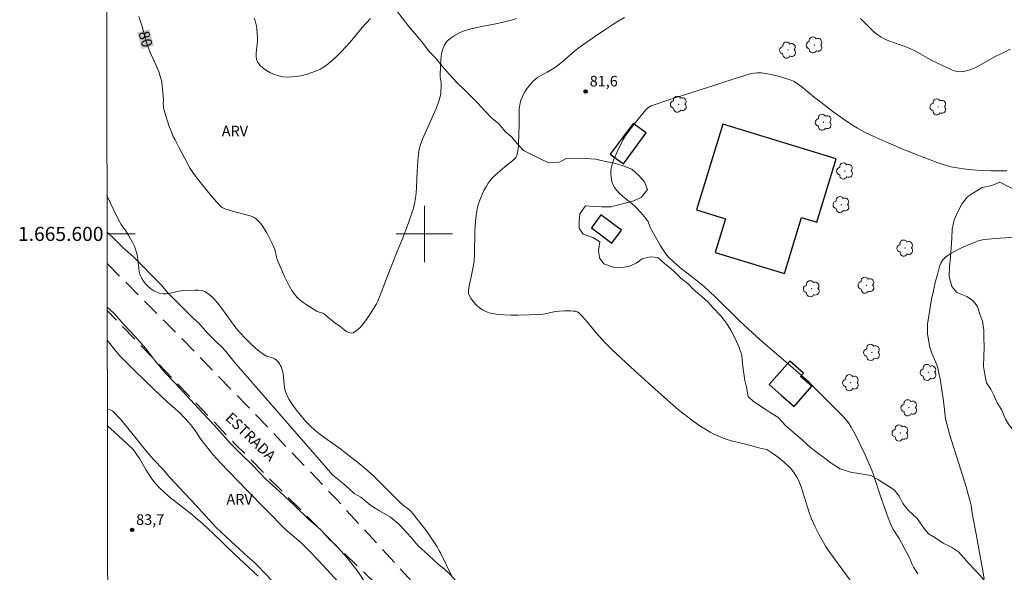
# Model space of a CAD drawing. Units: metres. Extents: x 282638 to 283154, y 1665474 to 1666038.
# Drawn here: x 282643 to 282782, y 1665552 to 1665630 of the extents above; entities that cross this region are included whole.
import ezdxf
from ezdxf.enums import TextEntityAlignment as Align

# ---------------------------------------------------------------- set-up
doc = ezdxf.new("R2010")
doc.units = ezdxf.units.M
doc.header["$MEASUREMENT"] = 0
doc.linetypes.add('HIDDEN', pattern=[0.375, 0.25, -0.125])
for name, color, linetype, lineweight in [('Articulacao', 7, 'Continuous', 18), ('Edificacoes', 7, 'Continuous', 30), ('Malha_Coordenadas', 7, 'Continuous', 15), ('Nao_Pavimentada_S_Mfio', 10, 'HIDDEN', 15), ('Topon_Curvas_Mestras_Masc', 255, 'Continuous', 9), ('Topon_de_Vias', 7, 'Continuous', 9)]:
    doc.layers.add(name, color=color, linetype=linetype, lineweight=lineweight)
for name, color, linetype, lineweight, true_color in [('Arvores_Isoladas', 7, 'Continuous', 18, 0x00ff33), ('Curvas_Intermediarias', 7, 'Continuous', 9, 0x783c14), ('Curvas_Mestras', 7, 'Continuous', 20, 0x783c14), ('Pto_Cotado', 7, 'Continuous', 9, 0x783c14), ('Topon_Curvas_Mestras', 7, 'Continuous', 9, 0x783c14), ('Topon_Pto_Cotado', 7, 'Continuous', 9, 0x783c14), ('Topon_Vegetacao', 7, 'Continuous', 9, 0x00ff33), ('Vegetacao', 7, 'Orla8', 9, 0x00ff33)]:
    doc.layers.add(name, color=color, linetype=linetype, lineweight=lineweight, true_color=true_color)
doc.styles.add('Arial', font='arial.ttf', dxfattribs={"height": 1.5})
doc.styles.get("Standard").update_dxf_attribs({"font": 'arial.ttf'})
doc.linetypes.add('Orla8', pattern='A,6,-0.5,["V",Standard,S=1,R=0,X=-0.5,Y=-1],-0.5,6,-0.5,["V",Standard,S=1,R=0,X=-0.5,Y=-1],-0.5', length=14)

# ---------------------------------------------------------------- blocks, each defined once
blk = doc.blocks.new('Cotas')
at = {"layer": 'Pto_Cotado'}
blk.add_hatch(color=256, dxfattribs=at).paths.add_polyline_path([(0, 0.24, 1), (0, -0.24, 1)])
at = {"layer": 'Pto_Cotado', "lineweight": -3}
blk.add_lwpolyline([(0, -0.24, -1), (0, 0.24, -1)], format="xyb", close=True, dxfattribs=at)
blk = doc.blocks.new('Arvore')
at = {"layer": 'Arvores_Isoladas'}
blk.add_lwpolyline([(-0.72, 0.49, 0.872324), (-0.72, -0.55, 0.862983), (0.28, -0.83, 0.900105), (0.89, 0.03, 0.863155), (0.26, 0.86, 0.882486)], format="xyb", close=True, dxfattribs=at)
blk.add_circle((0, 0), 0.0286, dxfattribs=at)

msp = doc.modelspace()

# ---------------------------------------------------------------- linework, layer by layer
at = {"layer": 'Articulacao', "flags": 128}
msp.add_lwpolyline([(282654.35, 1666032.91), (283136.17, 1666033.66), (283137.02, 1665479.39), (282655.22, 1665478.64), (282654.35, 1666032.91)], close=True, dxfattribs=at)
at = {"layer": 'Curvas_Intermediarias', "flags": 128}
for points, elevation in [([(282675.9, 1665630.58), (282676.04, 1665630.22), (282676.13, 1665629.84), (282676.2, 1665629.44), (282676.25, 1665629.04), (282676.33, 1665627.84), (282676.33, 1665627.31), (282676.16, 1665625.68), (282676.15, 1665625.17), (282676.21, 1665624.7), (282676.39, 1665624.29), (282676.72, 1665623.88), (282677.15, 1665623.49), (282677.65, 1665623.14), (282678.21, 1665622.83), (282678.78, 1665622.58), (282679.37, 1665622.4), (282679.93, 1665622.28), (282680.59, 1665622.23), (282681.28, 1665622.25), (282681.99, 1665622.33), (282682.69, 1665622.47), (282683.39, 1665622.65), (282684.07, 1665622.86), (282684.73, 1665623.1), (282685.19, 1665623.31), (282685.63, 1665623.56), (282686.06, 1665623.86), (282686.48, 1665624.18), (282686.88, 1665624.53), (282687.64, 1665625.24), (282688.27, 1665625.87), (282688.88, 1665626.52), (282689.47, 1665627.19), (282691.2, 1665629.23), (282692.35, 1665630.53)], 79), ([(282760.33, 1665550.91), (282759.17, 1665552.54), (282757.98, 1665554.12), (282757.21, 1665555.19), (282756.86, 1665555.74), (282756.54, 1665556.28), (282755.93, 1665557.37), (282755.37, 1665558.5), (282754.87, 1665559.64), (282754.59, 1665560.38), (282754.34, 1665561.13), (282753.65, 1665563.4), (282753.4, 1665564.15), (282753.12, 1665564.88), (282752.82, 1665565.48), (282752.46, 1665566.06), (282752.26, 1665566.33), (282751.82, 1665566.83), (282751.02, 1665567.59), (282750.16, 1665568.31), (282749.72, 1665568.64), (282749.26, 1665568.95), (282748.8, 1665569.25), (282748.56, 1665569.38), (282748.3, 1665569.48), (282748.03, 1665569.56), (282747.2, 1665569.75), (282746.24, 1665570), (282744.15, 1665570.51), (282743.46, 1665570.69), (282742.78, 1665570.9), (282742.12, 1665571.14), (282741.57, 1665571.37), (282741.03, 1665571.63), (282740.5, 1665571.92), (282739.97, 1665572.22), (282738.96, 1665572.86), (282737.84, 1665573.65), (282737.23, 1665574.12), (282736.03, 1665575.09), (282733.17, 1665577.59), (282729.84, 1665580.58), (282726.56, 1665583.63), (282725.63, 1665584.57), (282724.74, 1665585.54), (282724.11, 1665586.25), (282722.81, 1665587.82), (282722.14, 1665588.58), (282721.88, 1665588.83), (282721.69, 1665588.96), (282721.48, 1665589.03), (282721.09, 1665589.06), (282720.69, 1665589.08), (282719.89, 1665589.08), (282719.08, 1665589.04), (282718.36, 1665588.96), (282717.11, 1665588.66), (282716.79, 1665588.61), (282716.47, 1665588.58), (282713.3, 1665588.48), (282712.24, 1665588.48), (282711.2, 1665588.52), (282710.18, 1665588.63), (282709.2, 1665588.83), (282708.71, 1665589.01), (282708.23, 1665589.26), (282707.76, 1665589.58), (282707.33, 1665589.96), (282706.95, 1665590.36), (282706.62, 1665590.79), (282706.38, 1665591.22), (282706.27, 1665591.57), (282706.25, 1665591.96), (282706.3, 1665592.38), (282706.39, 1665592.81), (282706.6, 1665593.69), (282706.72, 1665594.41), (282706.96, 1665595.59), (282707.04, 1665596.19), (282707.1, 1665597.19), (282707.15, 1665600.23), (282707.19, 1665601.23), (282707.27, 1665602.23), (282707.42, 1665603.21), (282707.55, 1665603.81), (282707.72, 1665604.41), (282707.93, 1665605), (282708.17, 1665605.58), (282708.44, 1665606.14), (282708.74, 1665606.69), (282709.05, 1665607.21), (282709.33, 1665607.59), (282709.64, 1665607.93), (282709.99, 1665608.26), (282711.09, 1665609.21), (282711.69, 1665609.74), (282712.5, 1665610.36), (282712.74, 1665610.58), (282712.94, 1665610.82), (282713.08, 1665611.09), (282713.22, 1665611.56), (282713.31, 1665612.07), (282713.36, 1665612.6), (282713.4, 1665614.22), (282713.45, 1665615.34), (282713.43, 1665617.11), (282713.45, 1665617.69), (282713.51, 1665618.26), (282713.64, 1665618.81), (282713.8, 1665619.26), (282714, 1665619.7), (282714.24, 1665620.13), (282714.52, 1665620.55), (282714.82, 1665620.95), (282715.13, 1665621.33), (282715.46, 1665621.69), (282715.73, 1665621.94), (282716.04, 1665622.16), (282716.37, 1665622.36), (282717.4, 1665622.91), (282718.43, 1665623.53), (282718.77, 1665623.76), (282719.41, 1665624.27), (282721.28, 1665625.88), (282721.76, 1665626.27), (282722.25, 1665626.64), (282723.96, 1665627.84), (282725.7, 1665629.02), (282726.58, 1665629.58), (282727.47, 1665630.13), (282728.37, 1665630.65)], 81), ([(282761.8, 1665630.52), (282763.56, 1665628.78), (282763.92, 1665628.45), (282764.3, 1665628.15), (282764.71, 1665627.88), (282765.25, 1665627.6), (282765.83, 1665627.35), (282768.21, 1665626.52), (282768.78, 1665626.28), (282769.42, 1665625.97), (282770.04, 1665625.64), (282771.89, 1665624.59), (282772.51, 1665624.27), (282774.52, 1665623.35), (282774.99, 1665623.17), (282775.46, 1665623.04), (282775.93, 1665622.98), (282776.38, 1665623), (282777.14, 1665623.2), (282777.9, 1665623.5), (282778.65, 1665623.87), (282780.9, 1665625.13), (282782.11, 1665625.71), (282783.02, 1665626.18)], 81), ([(282769.92, 1665551.84), (282769.49, 1665552.47), (282769.29, 1665552.79), (282769.11, 1665553.15), (282768.83, 1665553.91), (282768.34, 1665554.88), (282767.26, 1665556.83), (282766.62, 1665557.81), (282766.4, 1665558.21), (282766.17, 1665558.73), (282765.74, 1665559.77), (282765.15, 1665561.36), (282764.73, 1665562.54), (282763.65, 1665565.85), (282763.41, 1665566.5), (282763.05, 1665567.39), (282762.45, 1665568.7), (282761.04, 1665571.61), (282760.49, 1665572.6), (282760.19, 1665573.08), (282759.95, 1665573.42), (282759.4, 1665574.07), (282758.8, 1665574.69), (282757.24, 1665576.27), (282754.81, 1665578.66), (282754.51, 1665578.97), (282752.25, 1665580.95), (282747.9, 1665584.7), (282746.55, 1665585.91), (282744.59, 1665587.75), (282741.19, 1665591.06), (282739.69, 1665592.49), (282738.25, 1665593.67), (282736.37, 1665595.1), (282735.77, 1665595.6), (282735.19, 1665596.12), (282734.65, 1665596.67), (282734.23, 1665597.19), (282733.84, 1665597.73), (282733.48, 1665598.3), (282732.14, 1665600.66), (282732.05, 1665600.84), (282731.77, 1665601.56), (282731.69, 1665601.74), (282731.59, 1665601.9), (282731.38, 1665602.19), (282731.15, 1665602.48), (282730.68, 1665603.03), (282729.93, 1665603.83), (282729.49, 1665604.23), (282728.09, 1665605.34), (282727.65, 1665605.73), (282727.26, 1665606.14), (282726.93, 1665606.58), (282726.75, 1665606.92), (282726.61, 1665607.29), (282726.51, 1665607.69), (282726.45, 1665608.1), (282726.43, 1665608.51), (282726.44, 1665608.91), (282726.49, 1665609.3), (282726.62, 1665609.87), (282726.81, 1665610.43), (282727.03, 1665610.99), (282727.29, 1665611.54), (282728.17, 1665613.36), (282728.46, 1665613.86), (282728.79, 1665614.33), (282729.53, 1665615.3), (282730.66, 1665616.73), (282731.45, 1665617.65), (282731.66, 1665617.85), (282731.9, 1665618.03), (282732.15, 1665618.17), (282732.29, 1665618.22), (282734.51, 1665618.97), (282740.11, 1665620.74), (282743.9, 1665621.98), (282745.43, 1665622.46), (282746.19, 1665622.68), (282746.7, 1665622.79), (282747.22, 1665622.85), (282747.77, 1665622.83), (282748.32, 1665622.75), (282749.15, 1665622.59), (282750.12, 1665622.35), (282751.84, 1665621.83), (282752.31, 1665621.64), (282752.54, 1665621.51), (282753.01, 1665621.18), (282753.48, 1665620.83), (282755.3, 1665619.35), (282755.76, 1665618.99), (282757.9, 1665617.36), (282759.35, 1665616.29), (282760.08, 1665615.78), (282760.83, 1665615.3), (282761.37, 1665614.97), (282762.48, 1665614.38), (282763.61, 1665613.84), (282765.74, 1665612.9), (282767.7, 1665612.06), (282769.68, 1665611.25), (282771.67, 1665610.48), (282772.65, 1665610.12), (282773.64, 1665609.79), (282774.65, 1665609.52), (282775.16, 1665609.42), (282775.78, 1665609.31), (282776.41, 1665609.22), (282777.68, 1665609.09), (282778.95, 1665609), (282780.31, 1665608.94), (282782.52, 1665608.93)], 82), ([(282655.02, 1665605.43), (282655.46, 1665604.44), (282656.65, 1665601.99), (282656.83, 1665601.66), (282657.04, 1665601.35), (282657.69, 1665600.43), (282658.09, 1665599.8), (282658.63, 1665598.79), (282658.96, 1665598.1), (282659.22, 1665597.38), (282659.34, 1665596.85), (282659.41, 1665596.3), (282659.52, 1665595.18), (282659.6, 1665594.64), (282659.73, 1665594.13), (282659.94, 1665593.67), (282660.19, 1665593.28), (282660.51, 1665592.9), (282660.87, 1665592.54), (282661.26, 1665592.22), (282661.68, 1665591.94), (282662.1, 1665591.72), (282662.53, 1665591.56), (282662.99, 1665591.5), (282663.46, 1665591.52), (282663.96, 1665591.6), (282664.97, 1665591.84), (282665.48, 1665591.94), (282665.98, 1665591.98), (282667.48, 1665592.04), (282667.99, 1665592.02), (282668.46, 1665591.96), (282668.9, 1665591.83), (282669.29, 1665591.62), (282670.01, 1665590.98), (282670.68, 1665590.24), (282671.3, 1665589.43), (282672.51, 1665587.72), (282673.13, 1665586.88), (282673.79, 1665586.09), (282674.69, 1665585.14), (282675.16, 1665584.67), (282676.13, 1665583.78), (282676.63, 1665583.35), (282677.14, 1665582.95), (282677.38, 1665582.8), (282677.65, 1665582.69), (282678.49, 1665582.42), (282678.75, 1665582.3), (282678.98, 1665582.15), (282679.15, 1665581.99), (282679.31, 1665581.81), (282679.45, 1665581.61), (282679.58, 1665581.4), (282679.69, 1665581.17), (282679.87, 1665580.72), (282679.98, 1665580.23), (282680.05, 1665579.72), (282680.13, 1665578.68), (282680.19, 1665578.17), (282680.3, 1665577.68), (282680.47, 1665577.22), (282680.84, 1665576.54), (282681.26, 1665575.87), (282681.72, 1665575.21), (282682.21, 1665574.58), (282682.73, 1665573.96), (282683.27, 1665573.37), (282683.82, 1665572.81), (282684.48, 1665572.2), (282685.18, 1665571.63), (282685.91, 1665571.08), (282688.14, 1665569.49), (282688.87, 1665568.94), (282690.75, 1665567.47), (282691.68, 1665566.7), (282692.77, 1665565.7), (282693.41, 1665565.09), (282696.53, 1665561.96), (282696.99, 1665561.58), (282697.92, 1665560.85), (282698.13, 1665560.65), (282698.33, 1665560.44), (282699.37, 1665559.12), (282700.38, 1665557.76), (282701.33, 1665556.37), (282701.79, 1665555.66), (282702.07, 1665555.19), (282702.33, 1665554.71), (282703.89, 1665551.49)], 81), ([(282779.31, 1665551.11), (282779.06, 1665552.79), (282778.2, 1665557.47), (282777.64, 1665560.43), (282777.46, 1665561.53), (282777.36, 1665562.07), (282777.03, 1665563.25), (282776.76, 1665564.17), (282774.48, 1665571.5), (282774.08, 1665572.9), (282773.91, 1665573.6), (282773.81, 1665574.11), (282773.73, 1665574.63), (282773.51, 1665576.71), (282773.44, 1665577.23), (282773.09, 1665579.4), (282772.87, 1665580.48), (282772.74, 1665581.01), (282772.6, 1665581.44), (282772.44, 1665581.85), (282771.91, 1665583.09), (282771.76, 1665583.51), (282771.64, 1665583.94), (282771.54, 1665584.4), (282771.37, 1665585.34), (282771.31, 1665585.81), (282771.28, 1665586.28), (282771.28, 1665586.75), (282771.31, 1665587.22), (282771.47, 1665588.39), (282771.66, 1665589.57), (282771.88, 1665590.75), (282772.13, 1665591.92), (282772.4, 1665593.09), (282772.69, 1665594.24), (282773.01, 1665595.38), (282773.09, 1665595.62), (282773.2, 1665595.86), (282773.33, 1665596.09), (282773.48, 1665596.31), (282773.65, 1665596.51), (282773.84, 1665596.69), (282774.04, 1665596.84), (282774.61, 1665597.2), (282775.2, 1665597.54), (282775.81, 1665597.87), (282776.43, 1665598.17), (282777.07, 1665598.45), (282777.7, 1665598.71), (282778.34, 1665598.95), (282778.72, 1665599.06), (282779.11, 1665599.15), (282779.91, 1665599.26), (282781.58, 1665599.41), (282783.88, 1665599.55)], 83), ([(282655.06, 1665584.93), (282656.34, 1665583.34), (282656.9, 1665582.68), (282658.93, 1665580.65), (282661.71, 1665577.96), (282663.58, 1665576.17), (282665.38, 1665574.58), (282665.92, 1665574.04), (282666.67, 1665573.21), (282667.38, 1665572.35), (282667.63, 1665572), (282668.2, 1665571.1), (282668.97, 1665570.06), (282669.49, 1665569.38), (282670.04, 1665568.72), (282671.14, 1665567.51), (282672.27, 1665566.31), (282674.88, 1665563.62), (282680.33, 1665558.13), (282682.49, 1665556.25), (282683.17, 1665555.61), (282683.77, 1665555.01), (282684.94, 1665553.77), (282688.44, 1665550)], 82), ([(282676.45, 1665551.48), (282673.04, 1665554.66), (282670.05, 1665557.52), (282668.54, 1665558.94), (282667.77, 1665559.63), (282667.17, 1665560.14), (282664.04, 1665562.58), (282663.16, 1665563.33), (282662.37, 1665564.09), (282661.89, 1665564.63), (282661.66, 1665564.91), (282661.29, 1665565.44), (282660.6, 1665566.52), (282659.61, 1665568.17), (282659.26, 1665568.71), (282658.92, 1665569.21), (282658.73, 1665569.44), (282657.22, 1665570.88), (282655.07, 1665572.84)], 83)]:
    msp.add_lwpolyline(points, dxfattribs=dict(at, elevation=elevation))
at = {"layer": 'Curvas_Mestras', "elevation": 80, "flags": 128}
msp.add_lwpolyline([(282659.54, 1665630.8), (282660, 1665629.41), (282660.59, 1665627.29), (282660.87, 1665626.45), (282661.1, 1665625.87), (282662.15, 1665623.55), (282662.38, 1665622.96), (282662.58, 1665622.36), (282662.69, 1665621.92), (282662.78, 1665621.46), (282662.89, 1665620.54), (282663.02, 1665618.97), (282663, 1665618.43), (282663.01, 1665618.07), (282663.04, 1665617.89), (282663.32, 1665616.86), (282663.64, 1665615.84), (282663.81, 1665615.34), (282664.2, 1665614.34), (282664.42, 1665613.82), (282664.67, 1665613.31), (282665.19, 1665612.29), (282666.47, 1665609.88), (282666.81, 1665609.29), (282667.19, 1665608.72), (282667.72, 1665608.01), (282668.82, 1665606.58), (282669.39, 1665605.89), (282669.97, 1665605.2), (282670.56, 1665604.54), (282671.17, 1665603.9), (282671.34, 1665603.76), (282671.53, 1665603.65), (282671.74, 1665603.56), (282673.15, 1665603.11), (282674.78, 1665602.72), (282675.3, 1665602.56), (282675.78, 1665602.35), (282676.21, 1665602.07), (282676.63, 1665601.67), (282677.01, 1665601.2), (282677.36, 1665600.69), (282677.68, 1665600.15), (282677.98, 1665599.59), (282678.54, 1665598.47), (282678.68, 1665598.14), (282678.79, 1665597.8), (282679.04, 1665596.73), (282679.14, 1665596.37), (282679.27, 1665596.03), (282680.17, 1665593.97), (282680.49, 1665593.29), (282680.84, 1665592.63), (282681.22, 1665591.99), (282681.64, 1665591.4), (282681.99, 1665591), (282682.39, 1665590.63), (282682.82, 1665590.3), (282683.27, 1665589.98), (282684.65, 1665589.09), (282684.8, 1665589.01), (282684.95, 1665588.95), (282685.44, 1665588.81), (282685.6, 1665588.75), (282685.74, 1665588.68), (282686.02, 1665588.48), (282686.29, 1665588.27), (282687.08, 1665587.59), (282687.35, 1665587.37), (282687.95, 1665586.95), (282688.64, 1665586.42), (282688.98, 1665586.19), (282689.31, 1665586.02), (282689.63, 1665585.94), (282689.91, 1665585.99), (282690.4, 1665586.3), (282690.88, 1665586.73), (282691.34, 1665587.26), (282691.78, 1665587.85), (282692.6, 1665589.1), (282692.98, 1665589.7), (282693.21, 1665590.09), (282693.41, 1665590.49), (282693.75, 1665591.33), (282695.13, 1665594.99), (282696.13, 1665597.49), (282696.84, 1665599.22), (282697.74, 1665601.56), (282698.24, 1665602.93), (282698.45, 1665603.63), (282698.62, 1665604.33), (282698.75, 1665605.08), (282698.83, 1665605.83), (282698.89, 1665606.59), (282698.99, 1665608.87), (282699.13, 1665610.89), (282699.22, 1665611.73), (282699.29, 1665612.13), (282699.4, 1665612.53), (282699.72, 1665613.42), (282700.09, 1665614.3), (282701.28, 1665616.91), (282701.66, 1665617.79), (282702, 1665618.67), (282702.18, 1665619.28), (282702.31, 1665619.91), (282702.35, 1665620.23), (282702.4, 1665620.86), (282702.4, 1665621.14), (282702.38, 1665621.43), (282702.26, 1665622.28), (282702.24, 1665622.57), (282702.34, 1665624.62), (282702.4, 1665625.21), (282702.49, 1665625.78), (282702.64, 1665626.31), (282702.86, 1665626.8), (282703.11, 1665627.17), (282703.42, 1665627.5), (282703.79, 1665627.81), (282704.2, 1665628.09), (282704.64, 1665628.33), (282705.08, 1665628.54), (282705.52, 1665628.72), (282706.45, 1665629.02), (282707.42, 1665629.26), (282708.4, 1665629.46), (282710.38, 1665629.83), (282711.36, 1665630.04), (282712.33, 1665630.28), (282713.07, 1665630.53)], dxfattribs=at)
at = {"layer": 'Edificacoes', "flags": 128}
for points in [[(282729.58, 1665615.67), (282726.35, 1665611.28), (282728.2, 1665609.92), (282731.43, 1665614.32), (282729.58, 1665615.67)], [(282742.27, 1665615.53), (282738.58, 1665603.39), (282742.66, 1665602.15), (282741.21, 1665597.38), (282751.03, 1665594.39), (282753.45, 1665602.34), (282755.63, 1665601.67), (282758.36, 1665610.63), (282742.27, 1665615.53)], [(282723.66, 1665600.85), (282726.58, 1665598.68), (282727.95, 1665600.51), (282725.02, 1665602.69), (282723.66, 1665600.85)], [(282751.77, 1665581.97), (282748.85, 1665578.64), (282750.55, 1665577.15), (282752.38, 1665575.55), (282754.89, 1665578.41), (282753.32, 1665579.79), (282753.73, 1665580.25), (282751.77, 1665581.97)]]:
    msp.add_lwpolyline(points, close=True, dxfattribs=at)
at = {"layer": 'Malha_Coordenadas', "flags": 128}
for points in [[(282700, 1665604), (282700, 1665596)], [(282655.03, 1665600), (282659.03, 1665600)], [(282704, 1665600), (282696, 1665600)]]:
    msp.add_lwpolyline(points, dxfattribs=at)
at = {"layer": 'Nao_Pavimentada_S_Mfio', "ltscale": 10, "flags": 128}
for points in [[(282655.04, 1665595.8), (282664.22, 1665586.58), (282674.84, 1665575.7), (282687.43, 1665562.51), (282699.31, 1665549.56), (282714.09, 1665535.94), (282726.31, 1665524.17), (282737.21, 1665512.85), (282749.14, 1665501.42), (282759.57, 1665492.35), (282769.34, 1665483.19), (282773.79, 1665478.82)], [(282747.11, 1665478.78), (282751.18, 1665485.15), (282751.43, 1665485.81), (282751.83, 1665487.24), (282751.86, 1665487.72), (282751.92, 1665488.66), (282751.95, 1665489.79), (282751.94, 1665490.79), (282751.78, 1665492.04), (282751.22, 1665493.91), (282749.74, 1665495.52), (282744.67, 1665500.01), (282730.64, 1665513.84), (282715.52, 1665528.35), (282702.11, 1665541.81), (282687.65, 1665555.67), (282673.3, 1665570.12), (282659.59, 1665584.42), (282655.05, 1665589.14)]]:
    msp.add_lwpolyline(points, dxfattribs=at)
at = {"layer": 'Topon_Curvas_Mestras_Masc'}
msp.add_solid([(282659.28, 1665628.54, 80), (282659.94, 1665626.2, 80), (282661.02, 1665629.03, 80), (282661.68, 1665626.69, 80)], dxfattribs=at)
at = {"layer": 'Vegetacao', "flags": 128}
for points in [[(282654.84, 1665721.64), (282655.57, 1665721.01), (282657.01, 1665719.8), (282657.88, 1665719.08), (282658.94, 1665719.02), (282659.88, 1665718.18), (282660.26, 1665717.21), (282661.32, 1665716.24), (282662.57, 1665715.64), (282664.63, 1665714.98), (282665.38, 1665714.31), (282665.82, 1665713.41), (282666.2, 1665712.5), (282666.83, 1665711.23), (282667.39, 1665710.38), (282667.27, 1665709.04), (282666.34, 1665707.95), (282665.72, 1665707.04), (282665.29, 1665706.19), (282664.55, 1665705.15), (282663.86, 1665703.94), (282663.49, 1665702.97), (282662.94, 1665701.45), (282662.44, 1665700.24), (282662.01, 1665699.2), (282661.7, 1665698.17), (282661.58, 1665696.47), (282661.72, 1665694.72), (282662.28, 1665693.69), (282663.22, 1665692.96), (282664.66, 1665692.36), (282665.78, 1665691.76), (282667.09, 1665690.79), (282668.28, 1665689.95), (282669.47, 1665688.92), (282670.78, 1665687.77), (282671.85, 1665686.93), (282672.91, 1665686.02), (282673.66, 1665685.23), (282674.6, 1665684.21), (282675.6, 1665682.94), (282676.48, 1665681.79), (282677.23, 1665680.46), (282677.92, 1665678.7), (282678.31, 1665676.94), (282678.75, 1665675.43), (282679, 1665674.22), (282679.13, 1665673.06), (282679.13, 1665671.85), (282679.2, 1665670.46), (282679.27, 1665669.24), (282679.58, 1665668.33), (282680.27, 1665667.55), (282681.27, 1665667.73), (282682.14, 1665668.28), (282683.08, 1665668.65), (282684.26, 1665668.96), (282685.32, 1665669.08), (282686.44, 1665668.84), (282687.57, 1665668.18), (282688.63, 1665667.45), (282690.38, 1665667.1), (282691.44, 1665666.86), (282692.62, 1665666.74), (282694.06, 1665666.56), (282695.12, 1665666.45), (282696.68, 1665666.09), (282697.68, 1665665.85), (282698.55, 1665665.18), (282698.81, 1665664.09), (282698, 1665663.36), (282696.94, 1665662.69), (282695.82, 1665662.08), (282695.14, 1665661.23), (282694.58, 1665660.38), (282694.08, 1665659.35), (282693.84, 1665658.25), (282693.35, 1665656.86), (282693.23, 1665655.52), (282693.29, 1665654.07), (282693.36, 1665652.86), (282693.37, 1665651.46), (282693.12, 1665650.49), (282692.56, 1665649.4), (282691.45, 1665647.88), (282690.2, 1665646.66), (282689.21, 1665645.81), (282688.46, 1665645.14), (282688.15, 1665643.99), (282688.35, 1665642.59), (282688.79, 1665641.62), (282689.41, 1665640.59), (282690.42, 1665639.45), (282691.17, 1665638.3), (282691.98, 1665637.02), (282693.17, 1665635.51), (282693.99, 1665634.24), (282694.74, 1665633.33), (282695.37, 1665632.55), (282696.06, 1665631.64), (282696.87, 1665630.61), (282697.81, 1665629.4), (282698.94, 1665628.07), (282699.88, 1665626.92), (282700.57, 1665625.96), (282701.51, 1665624.99), (282702.51, 1665623.78), (282703.57, 1665622.57), (282704.64, 1665621.42), (282705.76, 1665620.33), (282706.7, 1665619.43), (282707.52, 1665618.58), (282708.58, 1665617.43), (282709.52, 1665616.46), (282710.58, 1665615.56), (282711.46, 1665614.53), (282712.34, 1665613.75), (282713.09, 1665612.84), (282714.03, 1665611.81), (282715.28, 1665611.21), (282716.59, 1665610.55), (282717.65, 1665610.06), (282719.08, 1665610.19), (282720.14, 1665610.68), (282721.39, 1665610.74), (282722.82, 1665610.69), (282724.32, 1665610.57), (282725.69, 1665610.27), (282726.94, 1665610.03), (282728.19, 1665609.67), (282729.38, 1665609.19), (282730.38, 1665608.29), (282731.19, 1665607.38), (282731.63, 1665606.29), (282730.76, 1665605.19), (282729.7, 1665604.71), (282727.71, 1665604.15), (282726.46, 1665603.85), (282725.09, 1665603.84), (282724.03, 1665603.9), (282722.85, 1665603.96), (282722.04, 1665602.86), (282721.92, 1665601.83), (282721.92, 1665600.8), (282722.49, 1665599.95), (282723.86, 1665599.47), (282724.86, 1665598.87), (282724.68, 1665597.66), (282724.81, 1665596.63), (282725.43, 1665595.78), (282726.81, 1665595.3), (282727.99, 1665595.24), (282728.99, 1665595.37), (282729.99, 1665595.85), (282730.86, 1665596.46), (282732.04, 1665596.77), (282733.1, 1665596.65), (282734.04, 1665595.81), (282735.29, 1665594.78), (282736.35, 1665593.75), (282737.36, 1665592.91), (282738.11, 1665592.18), (282739.42, 1665591.03), (282740.17, 1665590.37), (282740.86, 1665589.58), (282741.99, 1665588.37), (282742.8, 1665587.35), (282743.43, 1665586.38), (282744.06, 1665585.17), (282744.62, 1665583.89), (282745, 1665582.8), (282745.07, 1665581.65), (282745.2, 1665580.56), (282745.39, 1665579.23), (282745.64, 1665578.26), (282745.89, 1665576.93), (282746.77, 1665576.14), (282748.15, 1665575.24), (282749.02, 1665574.69), (282750.08, 1665574.03), (282751.21, 1665572.82), (282752.27, 1665571.91), (282753.52, 1665570.83), (282754.71, 1665569.74), (282755.9, 1665568.83), (282756.78, 1665568.17), (282757.65, 1665567.5), (282758.9, 1665566.72), (282760.4, 1665566.24), (282761.84, 1665566), (282763.27, 1665565.76), (282764.33, 1665565.16), (282765.52, 1665564.38), (282766.58, 1665563.71), (282767.27, 1665562.81), (282767.78, 1665561.78), (282768.59, 1665560.81), (282769.84, 1665559.66), (282770.84, 1665558.27), (282771.44, 1665557.48), (282772.32, 1665556.96), (282773.51, 1665556.17), (282774.69, 1665555.62), (282775.7, 1665554.94), (282776.45, 1665554.11), (282777.2, 1665553.22), (282777.95, 1665552.45), (282778.71, 1665551.62), (282779.71, 1665550.46), (282780.4, 1665549.39), (282780.96, 1665548.31), (282781.53, 1665547.4), (282782.35, 1665546.46), (282783.41, 1665545.24), (282784.54, 1665543.85), (282785.48, 1665542.68), (282786.42, 1665541.57), (282787.3, 1665540.45), (282788.05, 1665539.39), (282789.05, 1665538.46), (282789.93, 1665537.65), (282790.75, 1665537), (282792.19, 1665536), (282793.44, 1665534.91), (282794.75, 1665533.6), (282795.57, 1665532.72), (282796.01, 1665531.8), (282796.58, 1665530.66), (282797.08, 1665529.57), (282797.83, 1665528.98), (282798.83, 1665528.59), (282800.46, 1665528.2), (282801.83, 1665528.02), (282802.83, 1665528.23), (282803.7, 1665528.67), (282804.7, 1665529.18), (282805.76, 1665529.39), (282807.26, 1665529.4), (282808.51, 1665529.28), (282810.07, 1665529), (282811.32, 1665528.51), (282812.32, 1665528.01), (282813.32, 1665527.62), (282814.82, 1665527.21), (282815.82, 1665527.06), (282817.01, 1665526.99), (282818.07, 1665527.38), (282819.01, 1665528.3), (282819.88, 1665528.98), (282820.81, 1665529.48), (282822.06, 1665530.01), (282823.31, 1665530.3), (282824.5, 1665530.35), (282825.5, 1665530.14), (282826.68, 1665529.82), (282827.68, 1665529.44), (282828.31, 1665528.66), (282829.31, 1665527.37), (282829.76, 1665526.04), (282829.76, 1665524.73), (282828.89, 1665524.11), (282827.95, 1665523.37), (282827.08, 1665522.82), (282825.9, 1665522.11), (282825.21, 1665521.1), (282824.84, 1665520.05), (282824.72, 1665519.2), (282825.28, 1665518.36), (282826.16, 1665517.72), (282827.23, 1665517.16), (282828.6, 1665516.63), (282829.72, 1665516.91), (282830.47, 1665517.81), (282830.84, 1665518.92), (282831.15, 1665520.14), (282831.33, 1665521.53), (282831.45, 1665522.67), (282831.82, 1665523.96), (282832.7, 1665524.87), (282833.76, 1665525.02), (282834.94, 1665524.83), (282835.94, 1665524.5), (282836.63, 1665523.61), (282836.83, 1665522.61), (282836.77, 1665521.47), (282836.58, 1665520.14), (282836.4, 1665518.81), (282836.16, 1665517.6), (282835.66, 1665516.42), (282835.1, 1665515.54), (282834.16, 1665515.15), (282832.85, 1665514.74), (282831.36, 1665514.31), (282830.17, 1665513.78), (282829.68, 1665512.96), (282829.18, 1665512.02), (282828.62, 1665511.02), (282827.81, 1665509.75), (282827.07, 1665508.49), (282826.2, 1665507.16), (282825.64, 1665505.98), (282825.02, 1665504.67), (282824.9, 1665503.52), (282825.03, 1665502.04), (282825.34, 1665500.58), (282825.85, 1665499.61), (282826.47, 1665498.83), (282827.1, 1665497.87), (282827.92, 1665497.05), (282828.79, 1665496.35), (282829.98, 1665495.68), (282830.98, 1665495.41), (282832.05, 1665495.09), (282833.11, 1665494.77), (282834.42, 1665494.52), (282835.55, 1665494.27), (282836.67, 1665493.95), (282837.61, 1665493.5), (282838.49, 1665492.98), (282839.43, 1665492.29), (282839.99, 1665491.44), (282840.24, 1665490.27), (282840.31, 1665489.26), (282840.5, 1665488.32), (282841.25, 1665487.91), (282842.44, 1665487.3), (282843.38, 1665486.79), (282844.5, 1665486.71), (282845.5, 1665486.62), (282846.57, 1665486.36), (282847.94, 1665485.82), (282848.5, 1665485.69), (282849.82, 1665485.27), (282850.88, 1665484.77), (282851.76, 1665484.08), (282852.76, 1665483.15), (282853.14, 1665482.23), (282852.95, 1665481.14), (282852.71, 1665480.1), (282852.84, 1665478.98), (282852.85, 1665478.95)], [(282780.46, 1665478.83), (282780.42, 1665478.88), (282779.41, 1665479.86), (282778.66, 1665480.71), (282777.79, 1665481.5), (282776.91, 1665482.24), (282775.79, 1665483.15), (282774.85, 1665484.13), (282774.04, 1665484.92), (282773.35, 1665485.6), (282772.66, 1665486.21), (282771.72, 1665486.76), (282770.85, 1665487.31), (282769.72, 1665488.28), (282768.53, 1665489.38), (282767.72, 1665490.24), (282767.03, 1665491.03), (282766.16, 1665492.13), (282765.47, 1665492.86), (282764.65, 1665493.78), (282763.72, 1665494.88), (282762.46, 1665496.16), (282751.34, 1665502.76), (282750.53, 1665503.44), (282749.78, 1665504.11), (282749.65, 1665504.23), (282748.47, 1665505.26), (282747.34, 1665506.16), (282746.46, 1665507.13), (282745.9, 1665507.98), (282745.27, 1665508.82), (282744.65, 1665509.79), (282743.83, 1665510.94), (282742.83, 1665512.39), (282742.2, 1665513.18), (282741.26, 1665514.45), (282740.07, 1665515.84), (282739.07, 1665516.99), (282737.88, 1665518.2), (282736.82, 1665519.41), (282735.63, 1665520.68), (282734.25, 1665522.19), (282733.56, 1665522.98), (282732.75, 1665523.94), (282731.93, 1665524.85), (282731.18, 1665525.64), (282730.43, 1665526.48), (282729.68, 1665527.33), (282728.93, 1665527.99), (282727.61, 1665529.26), (282725.99, 1665530.59), (282725.24, 1665531.26), (282724.42, 1665532.1), (282723.67, 1665532.95), (282722.79, 1665533.8), (282721.86, 1665534.76), (282720.85, 1665535.61), (282719.79, 1665536.51), (282718.79, 1665537.42), (282717.91, 1665538.15), (282716.29, 1665539.6), (282715.47, 1665540.32), (282714.41, 1665541.17), (282713.47, 1665541.89), (282712.47, 1665542.8), (282711.53, 1665543.7), (282710.03, 1665545.15), (282708.72, 1665546.67), (282707.97, 1665547.39), (282706.53, 1665548.84), (282705.78, 1665549.51), (282704.4, 1665550.9), (282703.71, 1665551.68), (282702.83, 1665552.47), (282702.02, 1665553.13), (282700.58, 1665554.46), (282699.14, 1665555.79), (282698.08, 1665557), (282697.2, 1665558.03), (282696.39, 1665558.87), (282695.2, 1665559.84), (282693.64, 1665560.75), (282692.39, 1665561.53), (282691.01, 1665562.68), (282690.07, 1665563.22), (282688.76, 1665564.37), (282687.95, 1665565.03), (282687.01, 1665565.82), (282672.98, 1665581.9), (282672.17, 1665582.99), (282671.35, 1665583.96), (282670.6, 1665584.62), (282669.29, 1665585.95), (282668.03, 1665587.34), (282667.22, 1665588.07), (282664.53, 1665590.73), (282663.59, 1665591.69), (282662.71, 1665592.78), (282661.4, 1665594.11), (282660.09, 1665595.44), (282658.77, 1665596.77), (282657.33, 1665598.04), (282656.02, 1665599.31), (282655.03, 1665600.27)], [(282655.05, 1665589.63), (282655.98, 1665588.76), (282657.48, 1665587.11), (282658.98, 1665585.53), (282660.54, 1665583.76), (282661.8, 1665582.05), (282663.18, 1665580.41), (282664.62, 1665578.88), (282666.3, 1665577.11), (282667.99, 1665575.28), (282668.75, 1665574.43), (282670.19, 1665572.9), (282671.37, 1665571.56), (282672.63, 1665570.22), (282673.94, 1665568.87), (282675.63, 1665567.22), (282677.44, 1665565.33), (282679.51, 1665563.44), (282681.57, 1665561.54), (282683.57, 1665559.59), (282685.33, 1665558.06), (282686.58, 1665556.65), (282687.39, 1665555.92), (282689.02, 1665554.15), (282690.46, 1665552.32), (282691.52, 1665550.74), (282692.4, 1665549.16), (282693.34, 1665547.94), (282694.1, 1665546.73), (282694.6, 1665545.87), (282695.41, 1665544.96), (282696.66, 1665543.86), (282697.91, 1665542.82), (282699.29, 1665541.6), (282700.35, 1665540.56), (282701.79, 1665539.15), (282703.54, 1665537.87), (282705.42, 1665536.4), (282706.73, 1665534.93), (282707.17, 1665534.44), (282708.17, 1665533.59), (282710.23, 1665531.75), (282711.49, 1665530.11), (282713.86, 1665527.73), (282715.62, 1665526.02), (282716.8, 1665524.86), (282717.87, 1665523.58), (282718.62, 1665522.42), (282719.06, 1665521.45), (282719.63, 1665520.11), (282720.32, 1665518.9), (282721.38, 1665517.74), (282722.76, 1665516.51), (282724.26, 1665515.59), (282727.07, 1665513.87), (282728.38, 1665512.53), (282729.32, 1665511.07), (282729.83, 1665509.61), (282730.27, 1665508.46), (282730.9, 1665507.55), (282732.15, 1665506.51), (282733.71, 1665505.4), (282735.39, 1665504.48), (282736.96, 1665503.31), (282739.02, 1665501.84), (282740.71, 1665500.5), (282741.71, 1665499.34), (282742.34, 1665498.18), (282742.72, 1665497.03), (282743.16, 1665496.12), (282743.97, 1665495.14), (282744.6, 1665494.41), (282745.58, 1665492.98)], [(282745.58, 1665492.98), (282749.84, 1665488.42), (282749.48, 1665484.94), (282747.23, 1665483.25), (282744.87, 1665481.68), (282742.24, 1665481.19), (282739.99, 1665482.03), (282738.61, 1665482.5), (282736.86, 1665483.34), (282733.23, 1665485.61), (282731.73, 1665487.17), (282729.72, 1665489.21), (282727.84, 1665491.48), (282726.96, 1665492.56), (282726.33, 1665494), (282725.57, 1665495.32), (282725.07, 1665496.28), (282724.57, 1665497.24), (282723.69, 1665497.96), (282722.56, 1665499.16), (282719.43, 1665501.67), (282718.55, 1665502.63), (282717.67, 1665504.07), (282716.04, 1665506.1), (282715.41, 1665506.94), (282714.53, 1665507.9), (282713.03, 1665509.82), (282710.14, 1665512.93), (282698.98, 1665524.55), (282698.23, 1665525.35), (282697.04, 1665526.51), (282694.85, 1665528.52), (282692.47, 1665531.21), (282690.34, 1665533.77), (282688.15, 1665536.57), (282687.21, 1665538.15), (282685.2, 1665541.26), (282683.14, 1665544.36), (282681.07, 1665547.34), (282679.31, 1665549.66), (282677.75, 1665551.55), (282676, 1665553.32), (282674.93, 1665554.29), (282672.62, 1665556.43), (282670.49, 1665558.39), (282668.99, 1665560.04), (282667.61, 1665561.56), (282666.05, 1665563.21), (282665.3, 1665564), (282663.98, 1665565.41), (282662.98, 1665566.63), (282661.67, 1665567.97), (282660.73, 1665569.07), (282656.97, 1665573.7), (282655.84, 1665574.86), (282655.07, 1665575.24)]]:
    msp.add_lwpolyline(points, dxfattribs=at)
msp.add_lwpolyline([(282782.74, 1665606.7), (282783.68, 1665606.26), (282784.55, 1665605.7), (282785.61, 1665605.13), (282786.54, 1665605.48), (282787.73, 1665605.76), (282788.97, 1665605.79), (282789.78, 1665605.78), (282791.09, 1665605.57), (282792.09, 1665604.58), (282792.72, 1665603.66), (282793.35, 1665602.56), (282794.04, 1665601.21), (282794.48, 1665599.81), (282794.42, 1665598.54), (282794.42, 1665597.51), (282794.55, 1665596.48), (282795.18, 1665595.49), (282796.3, 1665594.99), (282797.55, 1665595.14), (282798.6, 1665595.91), (282799.6, 1665596.86), (282800.22, 1665597.88), (282800.77, 1665598.78), (282801.58, 1665599.85), (282802.51, 1665600.92), (282803.57, 1665601.93), (282804.5, 1665602.76), (282804.93, 1665603.78), (282805.67, 1665604.61), (282806.67, 1665605.38), (282807.66, 1665606.03), (282808.78, 1665606.07), (282810.4, 1665605.91), (282811.59, 1665605.71), (282812.84, 1665605.2), (282814.27, 1665604.57), (282815.02, 1665603.64), (282815.46, 1665602.48), (282815.84, 1665601.45), (282816.03, 1665600.29), (282815.97, 1665598.9), (282815.86, 1665597.27), (282815.55, 1665595.82), (282815.18, 1665594.73), (282814.62, 1665593.47), (282814.07, 1665591.97), (282813.45, 1665590.65), (282813.89, 1665589.79), (282814.64, 1665589.35), (282815.13, 1665589.83), (282815.82, 1665590.66), (282816.75, 1665591.68), (282817.37, 1665592.57), (282818.36, 1665593.52), (282819.48, 1665593.86), (282820.79, 1665593.53), (282821.73, 1665593.15), (282822.6, 1665592.41), (282823.29, 1665591.61), (282823.48, 1665590.39), (282823.05, 1665589.13), (282822.31, 1665588.23), (282821.19, 1665587.35), (282820.38, 1665586.52), (282819.26, 1665586.23), (282817.7, 1665585.78), (282816.64, 1665585.8), (282815.52, 1665586.19), (282814.21, 1665586.46), (282812.97, 1665586.6), (282811.78, 1665586.56), (282810.79, 1665586.34), (282810.1, 1665585.63), (282809.67, 1665584.61), (282809.24, 1665583.71), (282808.81, 1665582.75), (282807.87, 1665581.8), (282806.63, 1665581.4), (282805.51, 1665581.42), (282803.89, 1665581.57), (282802.7, 1665582.02), (282801.64, 1665583.07), (282801.14, 1665584.17), (282801.07, 1665585.32), (282801.07, 1665586.59), (282801.12, 1665587.74), (282801, 1665588.84), (282800.62, 1665589.87), (282799.81, 1665590.56), (282798.75, 1665590.46), (282797.56, 1665590.12), (282796.57, 1665589.47), (282796.26, 1665588.45), (282796.52, 1665587.05), (282796.77, 1665585.47), (282796.96, 1665584.07), (282797.22, 1665582.67), (282797.97, 1665581.81), (282798.78, 1665581.07), (282799.91, 1665580.08), (282800.78, 1665579.15), (282801.47, 1665578.05), (282801.79, 1665577.07), (282802.1, 1665575.85), (282802.11, 1665574.76), (282802.05, 1665573.61), (282801.74, 1665572.65), (282801.25, 1665571.57), (282800.38, 1665570.74), (282799.32, 1665569.97), (282798.01, 1665569.27), (282796.77, 1665568.81), (282795.65, 1665568.65), (282794.72, 1665568.37), (282793.22, 1665568.34), (282791.91, 1665568.36), (282790.73, 1665568.44), (282789.79, 1665568.71), (282788.73, 1665569.15), (282787.42, 1665569.48), (282786.11, 1665569.93), (282785.18, 1665570.55), (282784.3, 1665571.24), (282783.61, 1665571.98), (282782.86, 1665572.9), (282782.36, 1665573.76), (282781.79, 1665575.1), (282781.17, 1665576.08), (282780.67, 1665577.25), (282780.29, 1665577.98), (282779.66, 1665578.9), (282779.41, 1665580.06), (282779.22, 1665581.21), (282779.28, 1665582.72), (282779.33, 1665583.93), (282779.27, 1665585.33), (282779.26, 1665586.36), (282779.07, 1665587.63), (282778.76, 1665588.49), (282778.38, 1665589.71), (282777.75, 1665590.51), (282776.88, 1665591.13), (282775.44, 1665591.7), (282774.75, 1665592.57), (282774.38, 1665593.97), (282774.43, 1665595.36), (282774.55, 1665596.69), (282774.67, 1665598.02), (282774.73, 1665599.41), (282774.79, 1665600.68), (282775.09, 1665602.01), (282775.65, 1665603.21), (282776.21, 1665604.29), (282776.95, 1665605.24), (282777.82, 1665605.83), (282779.06, 1665606.59), (282780.43, 1665606.87), (282781.55, 1665607.33)], close=True, dxfattribs=at)

# ---------------------------------------------------------------- block references
at = {"layer": 'Arvores_Isoladas'}
for p in [(282755.27, 1665626.78), (282751.52, 1665626.05), (282736.04, 1665618.38), (282772.81, 1665618.01), (282756.56, 1665615.82), (282759.58, 1665608.92), (282759.09, 1665604.16), (282768.12, 1665597.99), (282754.88, 1665592.23), (282762.63, 1665592.73), (282763.41, 1665583.21), (282771.42, 1665580.37), (282760.42, 1665578.91), (282768.69, 1665575.36), (282767.45, 1665571.78)]:
    msp.add_blockref('Arvore', p, dxfattribs=at)
at = {"layer": 'Pto_Cotado'}
for p in [(282722.85, 1665620.18, 81.58), (282658.58, 1665558.05, 83.74)]:
    msp.add_blockref('Cotas', p, dxfattribs=at)

# ---------------------------------------------------------------- texts
at = {"layer": 'Malha_Coordenadas', "style": 'Arial'}
msp.add_text('1.665.600', height=2, dxfattribs=at).set_placement((282654.53, 1665600), align=Align.MIDDLE_RIGHT)
at = {"layer": 'Topon_Curvas_Mestras', "style": 'Arial'}
msp.add_text('80', height=1.5, rotation=285.7595, dxfattribs=at).set_placement((282660.5, 1665627.61, 80), align=Align.MIDDLE_CENTER)
at = {"layer": 'Topon_de_Vias', "style": 'Arial'}
msp.add_text('ESTRADA', height=1.5, rotation=316.2024, dxfattribs=at).set_placement((282671.68, 1665573.77))
at = {"layer": 'Topon_Pto_Cotado', "style": 'Arial'}
for s, p in [('81,6', (282723.43, 1665620.9, 81.58)), ('83,7', (282659.16, 1665558.76, 83.74))]:
    msp.add_text(s, height=1.5, dxfattribs=at).set_placement(p)
at = {"layer": 'Topon_Vegetacao', "style": 'Arial'}
for p in [(282671.29, 1665613.83), (282671.95, 1665561.64)]:
    msp.add_text('ARV', height=1.5, dxfattribs=at).set_placement(p)

doc.saveas('drawing.dxf')
